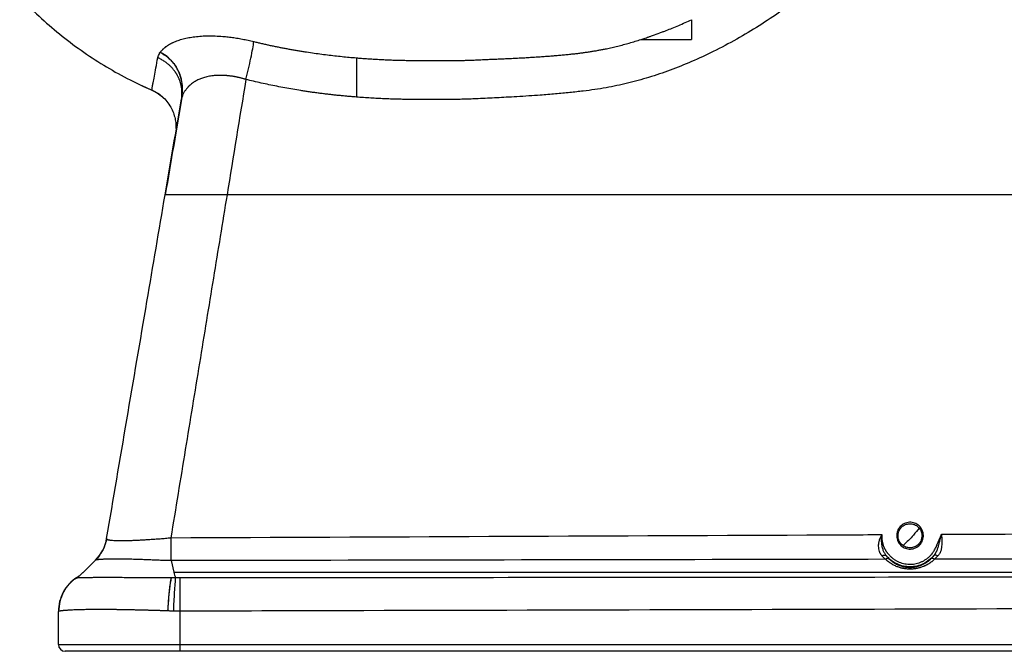
# Paper-space layout '_Right' of a CAD drawing. Units: millimetres. Extents: x -565 to 65, y -442 to 358.
# Drawn here: x -514 to -150, y -442 to -208 of the extents above; entities that cross this region are included whole.
import ezdxf

# ---------------------------------------------------------------- set-up
doc = ezdxf.new("R2010")
doc.units = ezdxf.units.MM

psp = doc.layouts.new('_Right')

# ---------------------------------------------------------------- linework, layer by layer
at = {"color": 7, "linetype": 'Continuous', "lineweight": 25}
for p, q in [((-469.1, -232.61), (-465.44, -234.32)), ((-454.29, -236.94), (-454.27, -236.85)), ((-454.31, -237.07), (-454.29, -236.94)), ((-460.45, -273.08), (-460.45, -273.08)), ((-180.36, -399.56), (-180.6, -400.75)), ((-180.32, -399.16), (-180.36, -399.4)), ((-490.53, -412.53), (-486.76, -408.76)), ((-486.76, -408.76), (-486.33, -408.33)), ((-458.32, -408.45), (-457.27, -412.73)), ((-455.03, -414.74), (-455, -427.15)), ((-500, -439.5), (-500, -427.26)), ((-455, -427.15), (-455, -442)), ((-500, -439.5), (58, -439.5)), ((58, -442), (-497.5, -442))]:
    psp.add_line(p, q, dxfattribs=at)
at = {"color": 7, "linetype": 'Continuous', "lineweight": 25, "flags": 128}
for points in [[(-389.72, -236.9), (-389.72, -236.89), (-389.72, -236.87)], [(-454.31, -237.06), (-454.31, -237.07), (-454.31, -237.07)], [(-435.84, -273.08), (-436.82, -273.08), (-437.59, -273.08)], [(62.41, -273.08), (-216.62, -273.08), (-435.84, -273.08)]]:
    psp.add_lwpolyline(points, dxfattribs=at)
at = {"color": 7, "linetype": 'Continuous', "lineweight": 25}
for centre, radius, start, end in [((-496.93, -397.72), 15, 315.0598, 350.34), ((-194.21, -407.9), 1.4, 60.9796, 126.9675), ((-193.03, -408.97), 1.27, 64.2307, 127.8776), ((-176.47, -408.94), 1.27, 52.4657, 116.0838), ((-175.28, -407.82), 1.4, 53.3, 119.1446), ((-497.5, -439.5), 2.5, 180, 270)]:
    psp.add_arc(centre, radius, start, end, dxfattribs=at)
for points, knots in [([(-178.25, -117.59), (-178.28, -117.93), (-178.36, -118.59), (-178.48, -119.57), (-178.6, -120.55), (-178.74, -121.5), (-178.89, -122.45), (-179.04, -123.38), (-179.2, -124.3), (-179.37, -125.21), (-179.74, -127.09), (-180.42, -130.08), (-181.64, -134.6), (-183.17, -139.61), (-185.04, -144.87), (-186.8, -149.14), (-188.33, -152.52), (-189.57, -155.1), (-190.86, -157.63), (-192.2, -160.11), (-193.6, -162.56), (-195, -164.89), (-196.39, -167.1), (-197.75, -169.2), (-199.12, -171.23), (-200.5, -173.21), (-201.88, -175.12), (-203.27, -176.97), (-204.81, -178.94), (-206.5, -181.02), (-208.35, -183.21), (-210.2, -185.32), (-212.07, -187.36), (-213.95, -189.32), (-215.84, -191.21), (-218.01, -193.28), (-220.5, -195.54), (-223.36, -197.99), (-226.34, -200.41), (-229.44, -202.8), (-234.15, -206.25), (-240.59, -210.59), (-248.92, -215.56), (-257.29, -219.96), (-265.53, -223.78), (-273.51, -226.98), (-281.43, -229.66), (-289.34, -231.84), (-297.42, -233.53), (-303.71, -234.45), (-308.19, -234.96), (-310.73, -235.23), (-313.35, -235.49), (-316.05, -235.74), (-318.84, -235.97), (-322.11, -236.22), (-325.92, -236.49), (-330.12, -236.75), (-335.22, -237.03), (-340.02, -237.29), (-344.35, -237.51), (-347.29, -237.63), (-349.99, -237.71), (-352.8, -237.77), (-356.09, -237.82), (-359.84, -237.84), (-364.02, -237.83), (-368.28, -237.8), (-371.88, -237.75), (-374.81, -237.68), (-377.08, -237.61), (-379.44, -237.51), (-381.89, -237.39), (-384.42, -237.25), (-387.05, -237.09), (-388.82, -236.97), (-389.72, -236.9)], [0, 0, 0, 0, 0.003721, 0.007397, 0.011028, 0.014614, 0.018156, 0.021655, 0.02511, 0.028521, 0.031891, 0.046499, 0.062565, 0.083937, 0.104612, 0.124634, 0.135277, 0.145856, 0.156376, 0.166843, 0.177263, 0.187642, 0.197074, 0.20633, 0.215412, 0.224323, 0.233065, 0.241642, 0.250054, 0.260834, 0.27143, 0.281849, 0.292093, 0.302168, 0.312079, 0.32183, 0.335481, 0.349409, 0.363624, 0.378137, 0.392958, 0.428501, 0.464389, 0.500724, 0.533499, 0.565318, 0.596261, 0.626412, 0.656435, 0.687943, 0.697102, 0.706561, 0.716323, 0.726387, 0.736754, 0.747424, 0.762832, 0.77927, 0.79418, 0.819665, 0.832727, 0.842479, 0.852379, 0.862796, 0.873729, 0.888957, 0.904475, 0.920282, 0.93638, 0.944484, 0.952916, 0.961676, 0.970764, 0.980181, 0.989926, 1, 1, 1, 1]), ([(-514.33, -199.78), (-514.02, -200.13), (-511.5, -202.97), (-506.28, -207.87), (-498.69, -214.41), (-490.65, -220.38), (-482.23, -225.8), (-473.84, -230.51), (-468.12, -233.11), (-465.44, -234.32)], [0, 0, 0, 0, 0.022939, 0.189345, 0.355628, 0.521771, 0.687761, 0.853629, 1, 1, 1, 1]), ([(-284.33, -215.56), (-284.07, -215.47), (-283.54, -215.3), (-282.75, -215.04), (-281.89, -214.74), (-280.98, -214.43), (-279.46, -213.89), (-277.86, -213.3), (-276.19, -212.69), (-274.64, -212.1), (-272.73, -211.34), (-270.38, -210.36), (-268, -209.33), (-266.42, -208.61), (-265.63, -208.25)], [0, 0, 0, 0, 0.041217, 0.082568, 0.124057, 0.178239, 0.225841, 0.365713, 0.432447, 0.491271, 0.61293, 0.74009, 0.869984, 1, 1, 1, 1]), ([(-265.63, -208.25), (-265.63, -208.33), (-265.63, -208.48), (-265.63, -208.73), (-265.63, -208.99), (-265.63, -209.26), (-265.63, -209.54), (-265.63, -209.83), (-265.63, -210.14), (-265.63, -210.47), (-265.63, -210.8), (-265.63, -211.15), (-265.63, -211.54), (-265.63, -211.97), (-265.63, -212.47), (-265.63, -213), (-265.63, -213.58), (-265.63, -214.2), (-265.63, -214.86), (-265.63, -215.32), (-265.63, -215.56)], [0, 0, 0, 0, 0.04163, 0.084038, 0.127226, 0.171199, 0.215955, 0.261495, 0.307816, 0.354916, 0.40279, 0.451433, 0.500838, 0.561103, 0.625053, 0.692698, 0.764037, 0.839056, 0.917725, 1, 1, 1, 1]), ([(-462.28, -220.35), (-462.23, -220.28), (-462.13, -220.13), (-461.96, -219.92), (-461.78, -219.7), (-461.6, -219.49), (-461.4, -219.29), (-461.2, -219.08), (-460.99, -218.88), (-460.77, -218.69), (-460.54, -218.5), (-460.3, -218.31), (-460.05, -218.12), (-459.8, -217.94), (-459.54, -217.77), (-459.27, -217.59), (-458.99, -217.42), (-458.7, -217.26), (-458.4, -217.09), (-458.1, -216.94), (-457.79, -216.78), (-457.04, -216.43), (-455.77, -215.92), (-453.84, -215.33), (-451.76, -214.86), (-449.51, -214.52), (-447.12, -214.3), (-444.59, -214.2), (-441.94, -214.24), (-439.78, -214.38), (-438.17, -214.52), (-437.14, -214.63), (-436.11, -214.76), (-435.07, -214.9), (-434.02, -215.06), (-432.97, -215.23), (-431.92, -215.43), (-430.86, -215.63), (-429.8, -215.85), (-428.73, -216.09), (-428.02, -216.26), (-427.67, -216.35)], [0, 0, 0, 0, 0.0128958, 0.0257568, 0.0385839, 0.0513782, 0.0641405, 0.0768718, 0.0895738, 0.1022483, 0.1148972, 0.1275221, 0.1401248, 0.1527071, 0.1652707, 0.1778172, 0.1903483, 0.2028655, 0.2153703, 0.2278639, 0.2403476, 0.2528227, 0.3161557, 0.3790038, 0.4414839, 0.5037129, 0.565956, 0.6280169, 0.6900646, 0.7522763, 0.7749357, 0.7975376, 0.8200913, 0.8426064, 0.865093, 0.8875612, 0.9100215, 0.9324845, 0.9549612, 0.9774626, 1, 1, 1, 1]), ([(-430.6, -230.37), (-430.28, -229.11), (-429.95, -227.77), (-429.33, -225.1), (-429.03, -223.76), (-428.5, -221.24), (-428.27, -220.06), (-427.9, -217.98), (-427.76, -217.08), (-427.67, -216.35)], [0, 0, 0, 0, 0.25, 0.25, 0.5, 0.5, 0.75, 0.75, 1, 1, 1, 1]), ([(-427.67, -216.35), (-427.19, -216.46), (-426.24, -216.69), (-424.81, -217.03), (-423.38, -217.35), (-421.94, -217.67), (-420.5, -217.97), (-419.06, -218.27), (-417.61, -218.56), (-416.16, -218.84), (-414.7, -219.11), (-413.24, -219.37), (-411.77, -219.62), (-410.3, -219.86), (-408.37, -220.17), (-406.01, -220.53), (-403.21, -220.92), (-400.45, -221.28), (-397.73, -221.6), (-395.03, -221.88), (-392.37, -222.14), (-390.6, -222.28), (-389.72, -222.35)], [0, 0, 0, 0, 0.038194, 0.076414, 0.114667, 0.152957, 0.191289, 0.229669, 0.268102, 0.306593, 0.345148, 0.383772, 0.422472, 0.461253, 0.500122, 0.574638, 0.64801, 0.720299, 0.791573, 0.8619, 0.931352, 1, 1, 1, 1]), ([(-389.72, -222.39), (-389.21, -222.43), (-388.13, -222.51), (-386.4, -222.62), (-384.49, -222.74), (-382.36, -222.87), (-380.17, -222.99), (-378.11, -223.1), (-376.34, -223.17), (-374.7, -223.22), (-373.05, -223.26), (-371.26, -223.3), (-369.35, -223.33), (-367.3, -223.36), (-365.11, -223.38), (-362.02, -223.4), (-358.18, -223.41), (-353.78, -223.38), (-350.53, -223.32), (-348.19, -223.25), (-346.54, -223.19), (-344.6, -223.11), (-342.51, -223.02), (-340.37, -222.92), (-338.27, -222.83), (-336.12, -222.74), (-333.92, -222.64), (-331.7, -222.54), (-329.52, -222.42), (-327.38, -222.31), (-325.28, -222.18), (-323.22, -222.05), (-321.2, -221.91), (-319.22, -221.77), (-317.28, -221.62), (-315.39, -221.46), (-313.53, -221.3), (-311.72, -221.13), (-310.03, -220.96), (-308.47, -220.79), (-307.02, -220.62), (-305.58, -220.43), (-304.15, -220.23), (-302.73, -220.01), (-301.32, -219.78), (-299.92, -219.53), (-298.54, -219.27), (-296.93, -218.94), (-295.07, -218.54), (-292.96, -218.03), (-290.83, -217.49), (-288.68, -216.89), (-286.51, -216.25), (-285.06, -215.79), (-284.33, -215.56)], [0, 0, 0, 0, 0.01453, 0.030833, 0.048907, 0.068747, 0.091322, 0.110764, 0.127099, 0.141469, 0.157075, 0.173921, 0.192006, 0.211331, 0.231899, 0.253712, 0.298913, 0.340367, 0.37813, 0.390916, 0.406463, 0.424782, 0.44589, 0.465619, 0.48539, 0.505204, 0.52654, 0.547497, 0.568076, 0.588277, 0.608098, 0.627541, 0.646603, 0.665285, 0.683588, 0.701511, 0.719055, 0.736219, 0.753004, 0.766862, 0.780651, 0.794356, 0.807969, 0.821493, 0.834932, 0.848289, 0.861567, 0.874766, 0.894899, 0.915304, 0.935999, 0.957002, 0.978331, 1, 1, 1, 1]), ([(-284.33, -215.56), (-284.12, -215.56), (-283.68, -215.56), (-283.01, -215.56), (-282.32, -215.56), (-281.61, -215.56), (-280.87, -215.56), (-280.12, -215.56), (-279.34, -215.56), (-278.54, -215.56), (-277.72, -215.56), (-276.88, -215.56), (-276.02, -215.56), (-275.04, -215.56), (-273.96, -215.56), (-272.78, -215.56), (-271.59, -215.56), (-270.19, -215.56), (-268.64, -215.56), (-267.04, -215.56), (-266.07, -215.56), (-265.63, -215.56)], [0, 0, 0, 0, 0.036354, 0.073643, 0.111878, 0.15107, 0.191237, 0.232391, 0.274545, 0.317707, 0.361883, 0.407072, 0.453261, 0.500442, 0.563325, 0.625953, 0.688301, 0.750352, 0.848124, 0.931397, 1, 1, 1, 1]), ([(-463.21, -222.31), (-463.2, -222.28), (-463.19, -222.25), (-462.99, -221.73), (-462.8, -221.22), (-462.56, -220.56), (-462.51, -220.41), (-462.45, -220.27)], [0, 0, 0, 0, 0.048097, 0.048097, 0.792335, 0.792335, 1, 1, 1, 1]), ([(-454.4, -237.19), (-454.38, -237.07), (-454.35, -236.83), (-454.31, -236.47), (-454.28, -236.1), (-454.27, -235.73), (-454.26, -235.36), (-454.26, -234.98), (-454.28, -234.6), (-454.31, -234.22), (-454.35, -233.84), (-454.4, -233.45), (-454.46, -233.06), (-454.54, -232.68), (-454.62, -232.29), (-454.72, -231.9), (-454.84, -231.51), (-454.96, -231.13), (-455.1, -230.74), (-455.25, -230.36), (-455.41, -229.98), (-455.58, -229.6), (-455.77, -229.23), (-455.96, -228.86), (-456.14, -228.56), (-456.28, -228.31), (-456.4, -228.12), (-456.55, -227.89), (-456.72, -227.64), (-456.91, -227.37), (-457.13, -227.07), (-457.38, -226.75), (-457.66, -226.41), (-457.98, -226.06), (-458.33, -225.69), (-458.71, -225.3), (-459.14, -224.91), (-459.6, -224.52), (-460.11, -224.13), (-460.65, -223.73), (-461.24, -223.35), (-461.86, -222.98), (-462.52, -222.63), (-462.98, -222.42), (-463.21, -222.31)], [0, 0, 0, 0, 0.02016, 0.040505, 0.061031, 0.081732, 0.102603, 0.123639, 0.144834, 0.166181, 0.187675, 0.209307, 0.23107, 0.252958, 0.274963, 0.297076, 0.319289, 0.341593, 0.36398, 0.38644, 0.408965, 0.431546, 0.454171, 0.476833, 0.499522, 0.510071, 0.522485, 0.536759, 0.55289, 0.570869, 0.590686, 0.612326, 0.635768, 0.660989, 0.687956, 0.716632, 0.746968, 0.77891, 0.812394, 0.847346, 0.883681, 0.921305, 0.960116, 1, 1, 1, 1]), ([(-454.56, -230.11), (-454.82, -229.08), (-455.18, -228.09), (-455.86, -226.66), (-456.11, -226.2), (-456.67, -225.29), (-456.97, -224.85), (-457.94, -223.6), (-458.68, -222.84), (-459.9, -221.82), (-460.33, -221.5), (-461.23, -220.92), (-461.69, -220.65), (-462.17, -220.41)], [0, 0, 0, 0, 0.25, 0.25, 0.375, 0.375, 0.5, 0.5, 0.75, 0.75, 0.875, 0.875, 1, 1, 1, 1]), ([(-462.17, -220.41), (-461.22, -220.91), (-460.35, -221.5), (-459.14, -222.51), (-458.75, -222.87), (-458.01, -223.64), (-457.66, -224.04), (-456.69, -225.29), (-456.13, -226.18), (-455.43, -227.61), (-455.22, -228.1), (-454.85, -229.09), (-454.7, -229.6), (-454.56, -230.11)], [0, 0, 0, 0, 0.25, 0.25, 0.375, 0.375, 0.5, 0.5, 0.75, 0.75, 0.875, 0.875, 1, 1, 1, 1]), ([(-389.72, -222.39), (-389.72, -222.47), (-389.72, -222.61), (-389.72, -222.84), (-389.72, -223.08), (-389.72, -223.34), (-389.72, -223.6), (-389.72, -223.87), (-389.72, -224.16), (-389.72, -224.45), (-389.72, -224.76), (-389.72, -225.07), (-389.72, -225.39), (-389.72, -225.73), (-389.72, -226.07), (-389.72, -226.42), (-389.72, -226.78), (-389.72, -227.15), (-389.72, -227.52), (-389.72, -227.9), (-389.72, -228.29), (-389.72, -228.71), (-389.72, -229.16), (-389.72, -229.66), (-389.72, -230.18), (-389.72, -230.74), (-389.72, -231.33), (-389.72, -231.94), (-389.72, -232.58), (-389.72, -233.25), (-389.72, -233.94), (-389.72, -234.65), (-389.72, -235.38), (-389.72, -236.12), (-389.72, -236.62), (-389.72, -236.87)], [0, 0, 0, 0, 0.023768, 0.047726, 0.071868, 0.096187, 0.120676, 0.145327, 0.170134, 0.195087, 0.220179, 0.2454, 0.270741, 0.296194, 0.321748, 0.347394, 0.373121, 0.39892, 0.424779, 0.450689, 0.476638, 0.502617, 0.532916, 0.564693, 0.597922, 0.632574, 0.668611, 0.705991, 0.744661, 0.784565, 0.825635, 0.867798, 0.910973, 0.955072, 1, 1, 1, 1]), ([(-430.6, -230.37), (-430.76, -230.32), (-431.06, -230.23), (-431.51, -230.1), (-431.96, -229.98), (-432.41, -229.86), (-432.86, -229.75), (-433.31, -229.64), (-433.76, -229.54), (-434.21, -229.45), (-434.66, -229.37), (-435.1, -229.29), (-435.54, -229.21), (-435.98, -229.15), (-436.42, -229.09), (-436.85, -229.04), (-437.28, -228.99), (-437.7, -228.95), (-438.12, -228.92), (-438.54, -228.89), (-439.47, -228.84), (-440.91, -228.84), (-442.79, -228.98), (-444.6, -229.27), (-446.25, -229.7), (-447.74, -230.25), (-449.11, -230.91), (-450.42, -231.73), (-451.26, -232.42), (-451.74, -232.89), (-451.94, -233.08), (-452.15, -233.31), (-452.39, -233.58), (-452.64, -233.88), (-452.89, -234.22), (-453.16, -234.59), (-453.42, -235.01), (-453.67, -235.46), (-453.91, -235.95), (-454.13, -236.49), (-454.25, -236.86), (-454.31, -237.06)], [0, 0, 0, 0, 0.013273, 0.026529, 0.039766, 0.052982, 0.066175, 0.079342, 0.092481, 0.105591, 0.118669, 0.131713, 0.144721, 0.157691, 0.170622, 0.18351, 0.196354, 0.209154, 0.221905, 0.234608, 0.24726, 0.307381, 0.368908, 0.431771, 0.495876, 0.552455, 0.613288, 0.678207, 0.746964, 0.757606, 0.770239, 0.784847, 0.801407, 0.819896, 0.840283, 0.862531, 0.8866, 0.91244, 0.939996, 0.969206, 1, 1, 1, 1]), ([(-454.24, -236.58), (-454.09, -235.54), (-454.04, -234.5), (-454.12, -232.42), (-454.26, -231.39), (-454.5, -230.36)], [0, 0, 0, 0, 0.5, 0.5, 1, 1, 1, 1]), ([(-389.72, -236.87), (-390.25, -236.83), (-391.29, -236.75), (-392.85, -236.62), (-394.42, -236.48), (-395.99, -236.33), (-397.57, -236.17), (-399.15, -236), (-400.73, -235.81), (-402.32, -235.62), (-403.91, -235.41), (-405.5, -235.2), (-407.1, -234.97), (-408.7, -234.73), (-410.77, -234.41), (-413.28, -234), (-416.24, -233.48), (-419.16, -232.92), (-422.06, -232.33), (-424.94, -231.71), (-427.78, -231.06), (-429.67, -230.6), (-430.6, -230.37)], [0, 0, 0, 0, 0.037733, 0.075581, 0.113545, 0.151628, 0.189829, 0.228152, 0.266595, 0.305162, 0.343853, 0.38267, 0.421613, 0.460684, 0.499884, 0.572797, 0.645205, 0.717118, 0.788543, 0.859492, 0.929974, 1, 1, 1, 1]), ([(-465.43, -234.31), (-465.44, -234.33), (-465.44, -234.36), (-465.42, -234.24), (-465.42, -234.22)], [0, 0, 0, 0, 0.787417, 1, 1, 1, 1]), ([(-465.43, -234.32), (-464.76, -234.65), (-463.36, -235.34), (-461.79, -236.53), (-460.94, -237.37), (-460.66, -237.65)], [0, 0, 0, 0, 0.3831229, 0.796366, 1, 1, 1, 1]), ([(-465.42, -234.24), (-464.64, -234.63), (-463.08, -235.42), (-461.06, -237.09), (-459.37, -239.02), (-458.09, -241.13), (-457.19, -243.29), (-456.67, -245.4), (-456.45, -247.17), (-456.48, -248.09), (-456.49, -248.48)], [0, 0, 0, 0, 0.127128, 0.255181, 0.383414, 0.511586, 0.640186, 0.770474, 0.904329, 1, 1, 1, 1]), ([(-482.15, -400.24), (-477.17, -370.99), (-472.19, -341.75), (-464.98, -299.36), (-462.74, -286.22), (-460.5, -273.08)], [0, 0, 0, 0, 0.690012, 0.690012, 1, 1, 1, 1]), ([(-437.59, -273.08), (-437.76, -273.08), (-438.09, -273.08), (-438.59, -273.08), (-439.09, -273.08), (-439.58, -273.08), (-440.06, -273.07), (-440.54, -273.07), (-441.01, -273.07), (-441.48, -273.07), (-441.94, -273.07), (-442.39, -273.07), (-442.83, -273.07), (-443.27, -273.07), (-443.7, -273.07), (-444.12, -273.07), (-444.53, -273.08), (-444.93, -273.08), (-445.33, -273.08), (-445.72, -273.08), (-446.65, -273.08), (-448.11, -273.08), (-449.99, -273.07), (-451.74, -273.08), (-453.35, -273.08), (-454.83, -273.08), (-456.17, -273.07), (-457.34, -273.08), (-458.14, -273.08), (-458.66, -273.08), (-458.97, -273.08), (-459.25, -273.08), (-459.51, -273.07), (-459.75, -273.07), (-459.95, -273.07), (-460.12, -273.07), (-460.27, -273.08), (-460.38, -273.08), (-460.43, -273.08), (-460.45, -273.08)], [0, 0, 0, 0, 0.014485, 0.028865, 0.043133, 0.057284, 0.07131, 0.085207, 0.098967, 0.112585, 0.126056, 0.139373, 0.152531, 0.165526, 0.178351, 0.191003, 0.203476, 0.215766, 0.227869, 0.239781, 0.251497, 0.315386, 0.378515, 0.4406, 0.50138, 0.563367, 0.625761, 0.688323, 0.750809, 0.774438, 0.798416, 0.822722, 0.847332, 0.872223, 0.89737, 0.922748, 0.94833, 0.97409, 1, 1, 1, 1]), ([(-437.59, -273.08), (-439.27, -283.35), (-442.67, -304.1), (-447.82, -335.52), (-453.07, -367.54), (-456.6, -389.09), (-458.39, -399.97)], [0, 0, 0, 0, 0.242851, 0.4905, 0.7429, 1, 1, 1, 1]), ([(-179.88, -399.98), (-179.94, -400.3), (-180.1, -400.93), (-180.53, -401.81), (-181.12, -402.59), (-181.85, -403.24), (-182.69, -403.73), (-183.62, -404.05), (-184.58, -404.19), (-185.56, -404.13), (-186.5, -403.88), (-187.38, -403.45), (-188.16, -402.86), (-188.8, -402.14), (-189.29, -401.3), (-189.61, -400.37), (-189.75, -399.4), (-189.69, -398.43), (-189.45, -397.49), (-189.02, -396.61), (-188.43, -395.83), (-187.71, -395.18), (-186.87, -394.69), (-185.94, -394.37), (-184.97, -394.23), (-184, -394.29), (-183.05, -394.53), (-182.18, -394.97), (-181.39, -395.55), (-180.74, -396.28), (-180.25, -397.12), (-179.94, -398.04), (-179.8, -399.01), (-179.83, -399.67), (-179.88, -399.98)], [0, 0, 0, 0, 0.0312255, 0.0626327, 0.0939527, 0.1250417, 0.1561404, 0.1876003, 0.2190105, 0.250047, 0.2810558, 0.3125428, 0.3439514, 0.3749192, 0.4058575, 0.4373224, 0.4688073, 0.4998687, 0.5309032, 0.5623722, 0.593798, 0.6247531, 0.6557336, 0.687104, 0.7186017, 0.7497011, 0.7808267, 0.8123186, 0.8437366, 0.8747994, 0.9058692, 0.9372523, 0.9687663, 1, 1, 1, 1]), ([(-180.38, -399.94), (-180.3, -399.43), (-180.31, -398.41), (-180.84, -396.98), (-181.79, -395.83), (-183.02, -395.07), (-184.39, -394.73), (-185.76, -394.83), (-187.01, -395.32), (-188.03, -396.12), (-188.79, -397.19), (-189.2, -398.41), (-189.25, -399.64), (-189.01, -400.72), (-188.58, -401.6), (-188.05, -402.28), (-187.5, -402.77), (-186.99, -403.11), (-186.55, -403.33), (-185.88, -403.58), (-184.86, -403.76), (-183.43, -403.57), (-182.03, -402.87), (-180.88, -401.62), (-180.47, -400.52), (-180.38, -399.94)], [0, 0, 0, 0, 0.054809, 0.108555, 0.160903, 0.211961, 0.261822, 0.310438, 0.357747, 0.403873, 0.448767, 0.497053, 0.540771, 0.580048, 0.615048, 0.645752, 0.672013, 0.693965, 0.711598, 0.724764, 0.77102, 0.821712, 0.876795, 0.936218, 1, 1, 1, 1]), ([(-181.41, -396.38), (-182.09, -397.26), (-183.87, -399.57), (-186.01, -401.57), (-187.33, -402.81)], [0, 0, 0, 0, 0.379026, 1, 1, 1, 1]), ([(-482.15, -400.24), (-482.27, -400.99), (-482.46, -401.73), (-482.95, -403.2), (-483.25, -403.92), (-483.97, -405.3), (-484.38, -405.96), (-485.29, -407.21), (-485.79, -407.79), (-486.33, -408.33)], [0, 0, 0, 0, 0.25, 0.25, 0.5, 0.5, 0.75, 0.75, 1, 1, 1, 1]), ([(-482.15, -400.24), (-482.15, -400.25), (-482.15, -400.29), (-482.14, -400.33), (-482.13, -400.37), (-482.1, -400.41), (-482.06, -400.45), (-482.02, -400.49), (-481.96, -400.52), (-481.9, -400.56), (-481.82, -400.59), (-481.74, -400.63), (-481.65, -400.66), (-481.55, -400.69), (-481.44, -400.72), (-481.32, -400.74), (-481.2, -400.77), (-481.06, -400.79), (-480.92, -400.82), (-480.78, -400.84), (-480.62, -400.86), (-480.23, -400.9), (-479.51, -400.96), (-478.32, -401.01), (-476.92, -401.03), (-475.68, -401.02), (-474.72, -401), (-474.08, -400.99), (-473.42, -400.96), (-472.72, -400.94), (-471.99, -400.91), (-471.23, -400.88), (-470.44, -400.84), (-469.63, -400.8), (-468.79, -400.75), (-467.93, -400.7), (-467.04, -400.65), (-466.13, -400.59), (-465.2, -400.53), (-464.26, -400.47), (-463.3, -400.4), (-462.33, -400.32), (-461.35, -400.24), (-460.37, -400.16), (-459.38, -400.07), (-458.72, -400), (-458.39, -399.97)], [0, 0, 0, 0, 0.01313, 0.026219, 0.039264, 0.052261, 0.065206, 0.078097, 0.090928, 0.103697, 0.1164, 0.129034, 0.141594, 0.154078, 0.166481, 0.178802, 0.191036, 0.20318, 0.215231, 0.227187, 0.239044, 0.2508, 0.313113, 0.375576, 0.437954, 0.500015, 0.522241, 0.544862, 0.567866, 0.59124, 0.61497, 0.639038, 0.663428, 0.688121, 0.713097, 0.738335, 0.763812, 0.789507, 0.815395, 0.841452, 0.867655, 0.893979, 0.9204, 0.946892, 0.973434, 1, 1, 1, 1]), ([(-458.39, -399.97), (-379.9, -399.62), (-301.42, -399.28), (-213.7, -398.89), (-204.47, -398.85), (-195.24, -398.81)], [0, 0, 0, 0, 0.894763, 0.894763, 1, 1, 1, 1]), ([(-458.39, -399.97), (-458.39, -400.09), (-458.39, -400.33), (-458.39, -400.7), (-458.38, -401.06), (-458.38, -401.41), (-458.38, -401.75), (-458.38, -402.09), (-458.38, -402.42), (-458.37, -402.74), (-458.37, -403.05), (-458.37, -403.36), (-458.37, -403.66), (-458.37, -403.94), (-458.37, -404.23), (-458.36, -404.5), (-458.36, -404.76), (-458.36, -405.02), (-458.36, -405.27), (-458.36, -405.51), (-458.36, -405.74), (-458.35, -405.96), (-458.35, -406.18), (-458.35, -406.39), (-458.35, -406.59), (-458.35, -406.78), (-458.34, -406.97), (-458.34, -407.15), (-458.34, -407.32), (-458.34, -407.48), (-458.34, -407.64), (-458.33, -407.79), (-458.33, -407.93), (-458.33, -408.07), (-458.33, -408.2), (-458.32, -408.33), (-458.32, -408.41), (-458.32, -408.45)], [0, 0, 0, 0, 0.039063, 0.077626, 0.11567, 0.153178, 0.190136, 0.226527, 0.262339, 0.297558, 0.332172, 0.366172, 0.399545, 0.432285, 0.464381, 0.495827, 0.526616, 0.556743, 0.586201, 0.614988, 0.643099, 0.670531, 0.697282, 0.72335, 0.748733, 0.773431, 0.797443, 0.820769, 0.843409, 0.865365, 0.886637, 0.907226, 0.927135, 0.946365, 0.964917, 0.982795, 1, 1, 1, 1]), ([(-195.05, -406.77), (-195.1, -406.72), (-195.2, -406.61), (-195.34, -406.44), (-195.47, -406.26), (-195.59, -406.08), (-195.7, -405.89), (-195.8, -405.7), (-195.9, -405.5), (-195.99, -405.29), (-196.16, -404.84), (-196.35, -404.11), (-196.41, -403.24), (-196.39, -402.54), (-196.33, -402.03), (-196.24, -401.5), (-196.11, -400.97), (-195.95, -400.43), (-195.75, -399.89), (-195.51, -399.35), (-195.33, -398.99), (-195.24, -398.81)], [0, 0, 0, 0, 0.027707, 0.055341, 0.082939, 0.110539, 0.138178, 0.165892, 0.193719, 0.221692, 0.249847, 0.373963, 0.499337, 0.558559, 0.618342, 0.678898, 0.74043, 0.803131, 0.867182, 0.932753, 1, 1, 1, 1]), ([(-195.24, -398.81), (-195.27, -398.98), (-195.33, -399.32), (-195.39, -399.84), (-195.43, -400.37), (-195.44, -401.02), (-195.4, -401.9), (-195.28, -402.81), (-195.09, -403.62), (-194.9, -404.23), (-194.68, -404.8), (-194.42, -405.33), (-194.15, -405.82), (-193.85, -406.26), (-193.63, -406.54), (-193.53, -406.67)], [0, 0, 0, 0, 0.06145, 0.123749, 0.186536, 0.249918, 0.357485, 0.499986, 0.580215, 0.657656, 0.732223, 0.803828, 0.872379, 0.937794, 1, 1, 1, 1]), ([(-195.24, -398.81), (-195.24, -398.92), (-195.25, -399.16), (-195.25, -399.5), (-195.24, -399.84), (-195.22, -400.18), (-195.19, -400.52), (-195.15, -400.85), (-195.1, -401.17), (-195.05, -401.5), (-194.98, -401.81), (-194.9, -402.13), (-194.81, -402.44), (-194.71, -402.74), (-194.6, -403.05), (-194.48, -403.34), (-194.36, -403.64), (-194.22, -403.93), (-194.07, -404.21), (-193.91, -404.5), (-193.74, -404.77), (-193.57, -405.05), (-193.38, -405.32), (-193.18, -405.58), (-192.97, -405.84), (-192.76, -406.1), (-192.53, -406.36), (-192.13, -406.78), (-191.52, -407.34), (-190.67, -407.98), (-189.75, -408.54), (-188.45, -409.15), (-186.72, -409.68), (-184.58, -409.85), (-182.45, -409.59), (-180.74, -409), (-179.46, -408.35), (-178.56, -407.76), (-177.73, -407.09), (-177.09, -406.45), (-176.59, -405.86), (-176.22, -405.34), (-175.85, -404.76), (-175.49, -404.11), (-175.13, -403.41), (-174.83, -402.74), (-174.56, -402.11), (-174.32, -401.55), (-174.08, -400.99), (-173.83, -400.43), (-173.58, -399.86), (-173.34, -399.29), (-173.17, -398.9), (-173.09, -398.71)], [0, 0, 0, 0, 0.010219, 0.020317, 0.030302, 0.040183, 0.049967, 0.059665, 0.069284, 0.078836, 0.088329, 0.097772, 0.107177, 0.116553, 0.125911, 0.13526, 0.144611, 0.153975, 0.163361, 0.17278, 0.182243, 0.191758, 0.201335, 0.210985, 0.220717, 0.23054, 0.240463, 0.250494, 0.281613, 0.312578, 0.343718, 0.375353, 0.438154, 0.499964, 0.561882, 0.624647, 0.656312, 0.687431, 0.718331, 0.749346, 0.76686, 0.785605, 0.805661, 0.827092, 0.849949, 0.874278, 0.891879, 0.909599, 0.92744, 0.9454, 0.96348, 0.98168, 1, 1, 1, 1]), ([(-175.96, -406.6), (-175.9, -406.53), (-175.79, -406.38), (-175.63, -406.16), (-175.47, -405.93), (-175.32, -405.7), (-175.18, -405.45), (-174.98, -405.08), (-174.77, -404.61), (-174.56, -404.04), (-174.38, -403.46), (-174.2, -402.84), (-174.02, -402.2), (-173.85, -401.6), (-173.7, -401.04), (-173.57, -400.53), (-173.45, -400.08), (-173.34, -399.67), (-173.24, -399.3), (-173.16, -398.99), (-173.11, -398.8), (-173.09, -398.71)], [0, 0, 0, 0, 0.032598, 0.065489, 0.098681, 0.132183, 0.166005, 0.200157, 0.283887, 0.350308, 0.417345, 0.500168, 0.579421, 0.652766, 0.720172, 0.781637, 0.837165, 0.88676, 0.930427, 0.968172, 1, 1, 1, 1]), ([(-173.09, -398.71), (-173.08, -398.83), (-173.08, -399.07), (-173.07, -399.41), (-173.06, -399.72), (-173.05, -400.01), (-173.05, -400.27), (-173.04, -400.51), (-173.04, -400.72), (-173.04, -401.23), (-173.04, -402.01), (-173.07, -402.9), (-173.12, -403.57), (-173.19, -404.08), (-173.29, -404.56), (-173.42, -405), (-173.58, -405.39), (-173.76, -405.74), (-173.96, -406.08), (-174.18, -406.4), (-174.35, -406.6), (-174.44, -406.7)], [0, 0, 0, 0, 0.041077, 0.079406, 0.114949, 0.14767, 0.177542, 0.204542, 0.228651, 0.249852, 0.381825, 0.499541, 0.56588, 0.624223, 0.688908, 0.749423, 0.799479, 0.849369, 0.899287, 0.949432, 1, 1, 1, 1]), ([(-173.09, -398.71), (-169.97, -398.7), (-166.85, -398.68), (-88.32, -398.34), (-12.92, -398.01), (62.49, -397.68)], [0, 0, 0, 0, 0.039728, 0.039728, 1, 1, 1, 1]), ([(-458.32, -408.45), (-458.69, -408.44), (-459.42, -408.42), (-460.52, -408.38), (-461.61, -408.35), (-462.69, -408.32), (-463.75, -408.28), (-464.81, -408.24), (-465.85, -408.2), (-466.88, -408.16), (-467.88, -408.12), (-468.83, -408.07), (-469.76, -408.04), (-470.71, -408.01), (-471.74, -407.98), (-472.85, -407.96), (-474.03, -407.94), (-475.27, -407.92), (-476.54, -407.91), (-477.62, -407.9), (-478.5, -407.89), (-479.17, -407.89), (-479.82, -407.89), (-480.44, -407.9), (-481.03, -407.9), (-481.6, -407.91), (-482.14, -407.92), (-482.65, -407.94), (-483.13, -407.95), (-483.58, -407.97), (-484, -407.99), (-484.39, -408.02), (-484.74, -408.04), (-485.06, -408.07), (-485.35, -408.1), (-485.6, -408.13), (-485.82, -408.16), (-486, -408.2), (-486.14, -408.24), (-486.25, -408.28), (-486.3, -408.3), (-486.32, -408.32)], [0, 0, 0, 0, 0.025385, 0.050698, 0.075942, 0.101112, 0.126208, 0.151231, 0.176178, 0.20105, 0.225844, 0.250561, 0.272115, 0.296419, 0.323469, 0.353262, 0.3858, 0.421084, 0.45912, 0.499913, 0.52291, 0.545955, 0.569056, 0.592216, 0.615441, 0.638735, 0.662105, 0.685555, 0.70909, 0.732715, 0.756436, 0.780256, 0.804183, 0.828221, 0.852374, 0.876648, 0.901048, 0.925578, 0.950243, 0.975049, 1, 1, 1, 1]), ([(-193.81, -407.96), (-262.28, -408.09), (-330.74, -408.21), (-418.91, -408.37), (-438.62, -408.41), (-458.32, -408.45)], [0, 0, 0, 0, 0.7765213, 0.7765213, 0.9999995, 0.9999995, 0.9999995, 0.9999995]), ([(-193.81, -407.96), (-193.9, -407.89), (-194.08, -407.74), (-194.33, -407.5), (-194.58, -407.27), (-194.82, -407.02), (-194.98, -406.86), (-195.05, -406.77)], [0, 0, 0, 0, 0.204655, 0.406942, 0.606901, 0.804574, 1, 1, 1, 1]), ([(-175.7, -407.93), (-175.78, -408.01), (-175.95, -408.17), (-176.21, -408.4), (-176.47, -408.62), (-176.74, -408.84), (-177.01, -409.04), (-177.29, -409.24), (-177.57, -409.43), (-177.85, -409.62), (-178.15, -409.79), (-178.44, -409.96), (-178.74, -410.12), (-179.05, -410.27), (-179.36, -410.42), (-179.95, -410.68), (-180.86, -411.01), (-182.14, -411.34), (-183.45, -411.54), (-184.78, -411.61), (-186.11, -411.54), (-187.41, -411.34), (-188.68, -411.02), (-189.69, -410.64), (-190.49, -410.28), (-191.09, -409.97), (-191.68, -409.62), (-192.24, -409.25), (-192.79, -408.85), (-193.32, -408.42), (-193.65, -408.12), (-193.81, -407.96)], [0, 0, 0, 0, 0.0191459, 0.0380465, 0.0567143, 0.0751622, 0.0934035, 0.111452, 0.1293219, 0.1470279, 0.1645851, 0.1820089, 0.1993152, 0.21652, 0.2336398, 0.2506914, 0.3134675, 0.3760369, 0.4391689, 0.5009742, 0.5626252, 0.6254361, 0.6876532, 0.7503978, 0.7846286, 0.8191445, 0.8540643, 0.8895028, 0.9255699, 0.9623696, 1, 1, 1, 1]), ([(-175.96, -406.6), (-177.03, -407.88), (-178.37, -408.93), (-181.39, -410.34), (-183.06, -410.71), (-185.56, -410.72), (-186.4, -410.64), (-188.02, -410.29), (-188.81, -410.02), (-191.08, -408.97), (-192.45, -407.94), (-193.53, -406.67)], [0, 0, 0, 0, 0.25, 0.25, 0.5, 0.5, 0.625, 0.625, 0.75, 0.75, 1, 1, 1, 1]), ([(-193.53, -406.67), (-193.47, -406.75), (-193.34, -406.9), (-193.14, -407.13), (-192.93, -407.36), (-192.71, -407.59), (-192.56, -407.74), (-192.48, -407.82)], [0, 0, 0, 0, 0.187739, 0.381589, 0.581572, 0.787704, 1, 1, 1, 1]), ([(-192.48, -407.82), (-192.4, -407.89), (-192.25, -408.04), (-192.01, -408.25), (-191.77, -408.45), (-191.52, -408.64), (-191.27, -408.83), (-191.02, -409.01), (-190.77, -409.18), (-190.51, -409.34), (-190.24, -409.49), (-189.98, -409.64), (-189.71, -409.78), (-189.44, -409.91), (-188.6, -410.29), (-187.09, -410.79), (-184.77, -411.02), (-182.46, -410.78), (-180.85, -410.26), (-179.85, -409.8), (-179.36, -409.54), (-178.87, -409.25), (-178.39, -408.93), (-177.92, -408.58), (-177.46, -408.2), (-177.18, -407.93), (-177.03, -407.8)], [0, 0, 0, 0, 0.021147, 0.041959, 0.062438, 0.08259, 0.102416, 0.121923, 0.141113, 0.159992, 0.178565, 0.196837, 0.214813, 0.2325, 0.249904, 0.377991, 0.49895, 0.620999, 0.748975, 0.78105, 0.814317, 0.848817, 0.884596, 0.921696, 0.960153, 1, 1, 1, 1]), ([(-177.03, -407.8), (-176.95, -407.72), (-176.8, -407.56), (-176.57, -407.32), (-176.36, -407.08), (-176.15, -406.84), (-176.02, -406.68), (-175.96, -406.6)], [0, 0, 0, 0, 0.212067, 0.418085, 0.618069, 0.812034, 1, 1, 1, 1]), ([(-174.44, -406.7), (-174.52, -406.78), (-174.67, -406.96), (-174.92, -407.21), (-175.17, -407.46), (-175.43, -407.7), (-175.61, -407.85), (-175.7, -407.93)], [0, 0, 0, 0, 0.196433, 0.39461, 0.59457, 0.796354, 1, 1, 1, 1]), ([(62.49, -407.5), (-12.59, -407.63), (-87.68, -407.77), (-167.07, -407.91), (-171.39, -407.92), (-175.7, -407.93)], [0, 0, 0, 0, 0.945677, 0.945677, 1, 1, 1, 1]), ([(-493.13, -414.66), (-495.24, -416.02), (-497, -417.92), (-499.37, -422.3), (-500, -424.78), (-500, -427.26)], [0.0059735, 0.0059735, 0.0059735, 0.0059735, 0.5059735, 0.5059735, 1, 1, 1, 1]), ([(-492.47, -414.64), (-492.89, -414.81), (-493.74, -415.15), (-494.29, -415.52), (-494.56, -415.71)], [0, 0, 0, 0, 0.494988, 1, 1, 1, 1]), ([(-493.12, -414.65), (-493.12, -414.65), (-493.12, -414.65), (-493.11, -414.64), (-493.1, -414.64)], [0, 0, 0, 0, 0.080916, 1, 1, 1, 1]), ([(-493.1, -414.64), (-493, -414.57), (-492.8, -414.44), (-492.51, -414.23), (-492.22, -414.02), (-491.94, -413.8), (-491.67, -413.58), (-491.41, -413.36), (-491.15, -413.13), (-490.9, -412.9), (-490.74, -412.74), (-490.66, -412.66)], [0, 0, 0, 0, 0.11547, 0.229847, 0.343132, 0.455327, 0.566433, 0.676451, 0.785384, 0.893233, 1, 1, 1, 1]), ([(-493.1, -414.64), (-493.1, -414.64), (-493.11, -414.64), (-493.09, -414.64), (-493.06, -414.65), (-493.01, -414.65), (-492.94, -414.65), (-492.82, -414.65), (-492.67, -414.65), (-492.3, -414.64), (-491.64, -414.64), (-490.58, -414.63), (-489.46, -414.63), (-488.18, -414.63), (-486.69, -414.62), (-485, -414.62), (-482.23, -414.62), (-477.98, -414.62), (-472.93, -414.63), (-468.59, -414.65), (-465.78, -414.66), (-463.49, -414.67), (-462.1, -414.68), (-460.96, -414.68), (-460.23, -414.69), (-459.6, -414.69), (-459.24, -414.71), (-458.95, -414.71), (-458.74, -414.71), (-458.52, -414.71), (-458.37, -414.7), (-458.29, -414.7)], [0, 0, 0, 0, 0.009857, 0.021379, 0.034564, 0.049408, 0.065907, 0.084054, 0.103844, 0.125272, 0.196977, 0.25037, 0.298542, 0.347586, 0.397516, 0.448354, 0.500123, 0.623243, 0.749408, 0.811179, 0.874396, 0.906159, 0.937145, 0.95023, 0.968512, 0.976365, 0.984208, 0.988047, 0.991956, 0.995939, 1, 1, 1, 1]), ([(-458.24, -414.7), (-458.49, -415.95), (-458.71, -417.46), (-459.06, -420.34), (-459.19, -421.72), (-459.48, -425.21), (-459.55, -426.66), (-459.57, -427.06)], [0, 0, 0, 0, 0.25, 0.25, 0.5, 0.5, 1, 1, 1, 1]), ([(-458.29, -414.7), (-458.43, -415.39), (-458.56, -416.19), (-458.75, -417.55), (-458.81, -418.03), (-458.93, -419.03), (-459.05, -420.06), (-459.16, -421.16), (-459.23, -422.01), (-459.26, -422.3), (-459.3, -422.88), (-459.33, -423.17), (-459.44, -424.64), (-459.51, -425.84), (-459.57, -427.06)], [0, 0, 0, 0, 0.25, 0.25, 0.375, 0.375, 0.5, 0.625, 0.625, 0.6875, 0.6875, 0.75, 0.75, 1, 1, 1, 1]), ([(-458.24, -414.7), (-458.19, -414.7), (-458.08, -414.69), (-457.91, -414.69), (-457.7, -414.69), (-457.47, -414.7), (-457.26, -414.71), (-457.06, -414.72), (-456.87, -414.72), (-456.74, -414.73), (-456.67, -414.73)], [0, 0, 0, 0, 0.093965, 0.199682, 0.336718, 0.499561, 0.624762, 0.7499, 0.874979, 1, 1, 1, 1]), ([(-456.66, -414.73), (-456.74, -415.38), (-456.82, -416.18), (-456.97, -417.99), (-457.04, -419.01), (-457.18, -421.21), (-457.25, -422.38), (-457.36, -424.75), (-457.41, -425.96), (-457.45, -427.12)], [0, 0, 0, 0, 0.25, 0.25, 0.5, 0.5, 0.75, 0.75, 1, 1, 1, 1]), ([(-457.27, -412.73), (-438.83, -412.72), (-402.56, -412.71), (-349.04, -412.68), (-297.32, -412.67), (-247.4, -412.66), (-184.38, -412.65), (-108.98, -412.66), (-21.92, -412.69), (34.8, -412.73), (62.49, -412.75)], [0, 0, 0, 0, 0.106423, 0.209386, 0.308889, 0.404931, 0.497514, 0.672645, 0.84014, 1, 1, 1, 1]), ([(-455.03, -414.74), (-423.63, -414.71), (-363.09, -414.65), (-275.65, -414.57), (-194.97, -414.5), (-121.04, -414.44), (-53.86, -414.39), (6.57, -414.35), (44.6, -414.33), (62.49, -414.32)], [0, 0, 0, 0, 0.182, 0.350953, 0.506859, 0.649716, 0.779525, 0.896287, 1, 1, 1, 1]), ([(62.5, -425.69), (50.35, -425.72), (38.2, -425.76), (-30.09, -425.98), (-86.23, -426.15), (-145.78, -426.32), (-149.19, -426.33), (-233.24, -426.57), (-313.88, -426.79), (-414.68, -427.05), (-434.84, -427.1), (-455, -427.15)], [0, 0, 0, 0, 0.070422, 0.070422, 0.395886, 0.395886, 0.415655, 0.415655, 0.883131, 0.883131, 1, 1, 1, 1]), ([(-459.57, -427.06), (-459.79, -427.05), (-460.22, -427.03), (-460.87, -427.01), (-461.51, -426.99), (-462.15, -426.97), (-462.78, -426.95), (-463.41, -426.93), (-464.04, -426.91), (-464.66, -426.9), (-465.28, -426.88), (-465.9, -426.86), (-466.51, -426.84), (-467.11, -426.83), (-467.72, -426.81), (-468.31, -426.79), (-468.91, -426.78), (-469.5, -426.76), (-470.08, -426.75), (-470.66, -426.74), (-471.23, -426.72), (-471.8, -426.71), (-472.36, -426.7), (-472.92, -426.69), (-473.48, -426.67), (-474.02, -426.66), (-474.57, -426.65), (-475.1, -426.64), (-475.64, -426.63), (-476.16, -426.62), (-476.68, -426.62), (-477.2, -426.61), (-477.71, -426.6), (-478.21, -426.59), (-478.71, -426.59), (-479.2, -426.58), (-479.69, -426.58), (-480.17, -426.57), (-480.64, -426.57), (-481.11, -426.56), (-481.57, -426.56), (-482.03, -426.55), (-482.48, -426.55), (-482.92, -426.55), (-483.36, -426.55), (-483.8, -426.55), (-484.22, -426.55), (-484.64, -426.55), (-485.06, -426.55), (-485.46, -426.55), (-485.87, -426.55), (-486.26, -426.55), (-486.65, -426.55), (-487.03, -426.55), (-488.12, -426.56), (-489.89, -426.59), (-492.19, -426.64), (-494.35, -426.71), (-495.73, -426.78), (-496.54, -426.83), (-496.9, -426.85), (-497.25, -426.88), (-497.59, -426.9), (-497.92, -426.93), (-498.23, -426.96), (-498.53, -426.99), (-498.8, -427.02), (-499.06, -427.05), (-499.29, -427.08), (-499.49, -427.11), (-499.67, -427.15), (-499.81, -427.18), (-499.88, -427.21), (-499.91, -427.22)], [0, 0, 0, 0, 0.010321, 0.020608, 0.030861, 0.041079, 0.051264, 0.061414, 0.07153, 0.081612, 0.091659, 0.101672, 0.111652, 0.121596, 0.131507, 0.141384, 0.151226, 0.161035, 0.170809, 0.180549, 0.190255, 0.199926, 0.209564, 0.219167, 0.228736, 0.238272, 0.247773, 0.25724, 0.266672, 0.276071, 0.285436, 0.294766, 0.304063, 0.313325, 0.322553, 0.331748, 0.340908, 0.350034, 0.359126, 0.368184, 0.377208, 0.386198, 0.395154, 0.404075, 0.412963, 0.421817, 0.430637, 0.439423, 0.448175, 0.456893, 0.465576, 0.474226, 0.482842, 0.491424, 0.499972, 0.556831, 0.617444, 0.681812, 0.749936, 0.764496, 0.779564, 0.795139, 0.811223, 0.827815, 0.844914, 0.862522, 0.880638, 0.899261, 0.918393, 0.938033, 0.958181, 0.978836, 1, 1, 1, 1]), ([(-457.46, -427.12), (-457.59, -427.12), (-457.72, -427.12), (-458.04, -427.11), (-458.23, -427.1), (-458.61, -427.09), (-458.81, -427.09), (-459.19, -427.07), (-459.38, -427.06), (-459.57, -427.06), (-459.57, -427.06), (-459.57, -427.06)], [0, 0, 0, 0, 0.182013, 0.182013, 0.454574, 0.454574, 0.727084, 0.727084, 0.999535, 0.999535, 1, 1, 1, 1])]:
    psp.add_open_spline(points, degree=3, knots=knots, dxfattribs=at)
at = {"color": 8, "linetype": 'Continuous', "lineweight": 25}
for points, knots in [([(-465.42, -234.22), (-465.4, -234.11), (-465.36, -233.87), (-465.19, -232.97), (-464.92, -231.5), (-464.5, -229.27), (-463.93, -226.18), (-463.45, -223.6), (-463.21, -222.31)], [0, 0, 0, 0, 0.122404, 0.266959, 0.412752, 0.608134, 0.804081, 1, 1, 1, 1]), ([(-494.49, -415.8), (-494.98, -416.18), (-496.46, -417.34), (-498.22, -420), (-499.66, -423.5), (-499.83, -425.99), (-499.91, -427.22)], [0, 0, 0, 0, 0.1417638, 0.4308173, 0.7198709, 1, 1, 1, 1])]:
    psp.add_open_spline(points, degree=3, knots=knots, dxfattribs=at)
at = {"color": 7, "linetype": 'Continuous', "lineweight": 25}
for points in [[(-462.45, -220.27), (-462.4, -220.3), (-462.34, -220.32), (-462.28, -220.35)], [(-462.28, -220.35), (-462.24, -220.37), (-462.2, -220.39), (-462.17, -220.41)], [(-389.72, -222.35), (-389.72, -222.36), (-389.72, -222.38), (-389.72, -222.39)], [(-454.56, -230.11), (-454.54, -230.19), (-454.52, -230.28), (-454.5, -230.36)], [(-430.6, -230.37), (-432.93, -244.59), (-435.26, -258.83), (-437.59, -273.08)], [(-454.27, -236.85), (-454.31, -236.96), (-454.36, -237.07), (-454.4, -237.19)], [(-454.24, -236.58), (-454.25, -236.67), (-454.26, -236.76), (-454.28, -236.85)], [(-460.5, -273.08), (-458.48, -261.21), (-456.46, -249.35), (-454.44, -237.49)], [(-454.31, -237.06), (-456.29, -248.66), (-458.33, -260.67), (-460.45, -273.08)], [(-454.4, -237.19), (-454.41, -237.28), (-454.43, -237.38), (-454.44, -237.49)], [(-454.31, -237.06), (-454.3, -237.02), (-454.3, -236.98), (-454.29, -236.94)], [(-460.5, -273.08), (-460.49, -273.08), (-460.47, -273.08), (-460.45, -273.08)], [(-482.15, -400.24), (-482.15, -400.24), (-482.15, -400.24), (-482.15, -400.24)], [(-486.32, -408.32), (-486.32, -408.32), (-486.32, -408.32), (-486.33, -408.33)], [(-486.33, -408.33), (-486.32, -408.32), (-486.32, -408.32), (-486.32, -408.32)], [(-490.66, -412.66), (-490.61, -412.61), (-490.53, -412.53), (-490.53, -412.53)], [(-458.29, -414.7), (-458.27, -414.7), (-458.25, -414.7), (-458.24, -414.7)], [(-457.27, -412.73), (-457.07, -413.48), (-456.87, -414.14), (-456.66, -414.73)], [(-456.66, -414.73), (-456.12, -414.74), (-455.58, -414.74), (-455.03, -414.74)], [(-499.91, -427.22), (-499.97, -427.25), (-500, -427.26), (-500, -427.26)], [(-455, -427.15), (-455.82, -427.15), (-456.63, -427.14), (-457.45, -427.12)]]:
    psp.add_open_spline(points, degree=3, dxfattribs=at)

doc.saveas('drawing.dxf')
